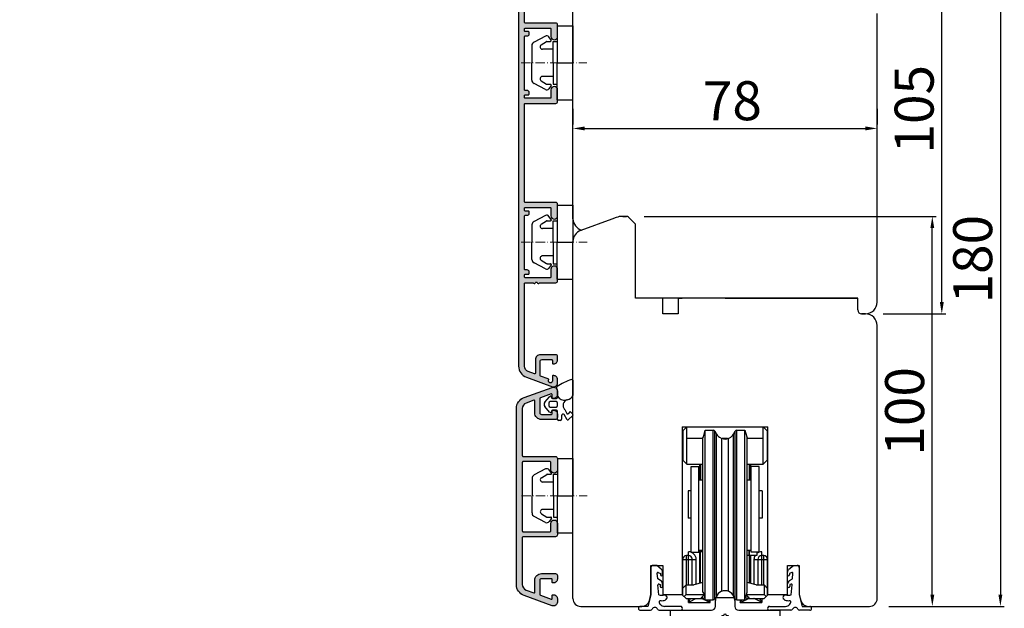
# Model space of a CAD drawing. Units: millimetres. Extents: x 69011 to 99111, y -25293 to -3893.
# Drawn here: x 76605 to 76857, y -13058 to -12907 of the extents above; entities that cross this region are included whole.
import ezdxf

# ---------------------------------------------------------------- set-up
doc = ezdxf.new("R2010")
doc.units = ezdxf.units.MM
doc.linetypes.add('ACAD_ISO10W100', pattern=[18, 12, -3, 0, -3])
doc.linetypes.add('DASHED', pattern=[15, 7, -8])
for name, color, linetype in [('045647_P01636_SCHEMA_A_new_BL62', 7, 'Continuous'), ('ALU', 3, 'Continuous'), ('DICHTUNG_P743_UNTEN_new_vi_BL61', 7, 'Continuous'), ('DICHTUNG_P743_UNTEN_new_vi_BL63', 7, 'Continuous'), ('P', 7, 'Continuous'), ('skrzydło', 1, 'Continuous'), ('WARSTWA_0', 7, 'Continuous')]:
    doc.layers.add(name, color=color, linetype=linetype)
doc.layers.add('wymiar', color=7, linetype='Continuous', lineweight=13)
doc.styles.get("Standard").update_dxf_attribs({"font": 'arial.ttf'})
doc.dimstyles.new('główny', dxfattribs={"dimtxt": 10, "dimasz": 3, "dimexe": 1, "dimexo": 5, "dimgap": 2, "dimtad": 1, "dimdec": 1, "dimrnd": 0.05, "dimdsep": 46, "dimtxsty": 'Standard', "dimcen": 1.5, "dimclrd": 5, "dimclre": 5, "dimclrt": 1, "dimadec": 1, "dimazin": 2, "dimtfac": 1, "dimtdec": 1, "dimtofl": 0, "dimtmove": 0, "dimatfit": 3, "dimfxl": 1, "dimtolj": 1, "dimtzin": 0, "dimarcsym": 0})

# ---------------------------------------------------------------- blocks, each defined once
blk = doc.blocks.new('A$C8350')
at = {"color": 4, "linetype": 'Continuous'}
for p, q in [((0.1, 44), (1.1, 45)), ((0.1, 44), (0.1, 36.5)), ((1.1, 35.5), (1.1, 45)), ((5.34, 42.43), (5.8, 44.15)), ((5.8, 44.15), (7.87, 44.15)), ((5.8, 0.65), (5.8, 44.15)), ((7.87, 0.65), (7.87, 44.15)), ((8.3, 43.9), (8.73, 43.15)), ((8.3, 0.9), (8.3, 43.9)), ((8.73, 1.75), (8.73, 43.15)), ((13.07, 43.15), (13.5, 43.9)), ((13.07, 1.75), (13.07, 43.15)), ((13.5, 0.9), (13.5, 43.9)), ((13.93, 44.15), (16, 44.15)), ((13.93, 0.65), (13.93, 44.15)), ((16, 44.15), (16.46, 42.44)), ((16, 0.65), (16, 44.15)), ((21.7, 44), (20.7, 45)), ((20.7, 35.5), (20.7, 45)), ((21.7, 44), (21.7, 36.5)), ((5.2, 42), (1.1, 42)), ((5.2, 42.19), (5.34, 42.43)), ((5.2, 2.6), (5.2, 42.19)), ((9.44, 42.37), (10.05, 42.08)), ((10.05, 2.85), (10.05, 42.08)), ((11.53, 42), (10.27, 42)), ((11.75, 42.08), (12.36, 42.37)), ((11.75, 2.85), (11.75, 42.08)), ((16.46, 42.44), (16.6, 42.19)), ((16.6, 2.6), (16.6, 42.19)), ((20.7, 42), (16.6, 42)), ((0.1, 36.5), (1.1, 35.5)), ((1.1, 35.5), (5.2, 35.5)), ((4.3, 35.5), (4.3, 31.4)), ((4.6, 35.5), (4.6, 31.4)), ((4.6, 31.4), (4.6, 35.5)), ((16.6, 35.5), (20.7, 35.5)), ((17.2, 31.4), (17.2, 35.5)), ((17.2, 31.4), (17.2, 35.5)), ((17.5, 31.4), (17.5, 35.5)), ((21.7, 36.5), (20.7, 35.5)), ((2.2, 34.9), (4.2, 34.9)), ((2.2, 12.9), (2.2, 34.9)), ((4.2, 12.9), (4.2, 34.9)), ((4.3, 34.5), (4.6, 33.38)), ((17.2, 33.38), (17.5, 34.5)), ((17.6, 12.9), (17.6, 34.9)), ((19.6, 34.9), (17.6, 34.9)), ((19.6, 12.9), (19.6, 34.9)), ((4.2, 31.4), (5.2, 31.4)), ((4.2, 31.4), (5.2, 31.4)), ((16.6, 31.4), (17.6, 31.4)), ((16.6, 31.4), (17.6, 31.4)), ((1.4, 28.61), (1.4, 21.61)), ((2.2, 28.59), (1.42, 28.61)), ((1.42, 28.61), (1.42, 21.61)), ((20.38, 28.61), (19.6, 28.59)), ((20.38, 28.61), (20.4, 28.61)), ((20.38, 28.61), (20.38, 21.61)), ((20.4, 28.61), (20.4, 21.61)), ((2.2, 21.64), (1.42, 21.61)), ((20.38, 21.61), (19.6, 21.64)), ((20.38, 21.61), (20.4, 21.61)), ((1.5, 4.5), (1.5, 13)), ((2.2, 12.9), (4.2, 12.9)), ((4.2, 13.4), (5.2, 13.4)), ((4.2, 13.4), (5.2, 13.4)), ((4.3, 13.4), (4.3, 4.88)), ((4.6, 4.96), (4.6, 13.4)), ((4.6, 4.96), (4.6, 13.4)), ((5.2, 13), (4.6, 13)), ((16.6, 13.4), (17.6, 13.4)), ((16.6, 13.4), (17.6, 13.4)), ((16.98, 13.4), (16.98, 12)), ((17.2, 4.96), (17.2, 13.4)), ((19.6, 12.9), (17.6, 12.9)), ((19, 12.9), (19, 12)), ((20.3, 4.5), (20.3, 13)), ((0, 11), (3.5, 11)), ((0, 11), (0, 1.9)), ((1.5, 12), (1, 12)), ((1, 4.5), (1, 12)), ((2.5, 4.5), (2.5, 11)), ((3.5, 4.66), (3.5, 11)), ((17.2, 12), (16.6, 12)), ((19, 12), (17.2, 12)), ((17.2, 12), (17.2, 4.96)), ((17.5, 4.88), (17.5, 12)), ((18.3, 11), (21.8, 11)), ((18.3, 11), (18.3, 4.66)), ((19.3, 11), (19.3, 4.5)), ((20.8, 12), (20.3, 12)), ((20.8, 4.5), (20.8, 12)), ((21.8, 1.9), (21.8, 11)), ((5.2, 5.12), (2.9, 4.5)), ((18.9, 4.5), (16.6, 5.12)), ((0.9, 4.5), (0, 3.6)), ((0.9, 4.5), (2.9, 4.5)), ((0.9, 2), (0.9, 4.5)), ((5.2, 2.6), (5.34, 2.36)), ((16.46, 2.36), (16.6, 2.6)), ((18.9, 4.5), (20.9, 4.5)), ((20.9, 4.5), (20.9, 2)), ((20.9, 4.5), (21.8, 3.6)), ((0.9, 1), (0, 1.9)), ((0.4, 1.5), (0.9, 2)), ((0.9, 2), (5.44, 2)), ((0.9, 1), (4.66, 1)), ((1.5, 0), (1.5, 1)), ((1.5, 0), (1.57, 0.15)), ((1.5, 0), (1.65, 0.07)), ((1.5, 0), (7.03, 0)), ((1.57, 0.15), (1.65, 0.31)), ((1.65, 0.31), (2, 1)), ((1.65, 0.07), (1.98, 0.24)), ((1.98, 0.24), (3.44, 0.97)), ((3.44, 0.97), (3.47, 0.99)), ((3.47, 0.99), (3.49, 1)), ((3.49, 1), (3.5, 1)), ((4.66, 1), (4.98, 1)), ((4.98, 1.37), (4.98, 1)), ((4.99, 1), (4.98, 1)), ((5.01, 0.99), (4.99, 1)), ((5.08, 0.94), (5.01, 0.99)), ((5.22, 0.86), (5.08, 0.94)), ((5.31, 0.81), (5.22, 0.86)), ((5.41, 0.76), (5.31, 0.81)), ((5.34, 2.36), (5.8, 0.65)), ((5.52, 0.7), (5.41, 0.76)), ((5.65, 0.63), (5.52, 0.7)), ((5.79, 0.56), (5.65, 0.63)), ((5.94, 0.48), (5.79, 0.56)), ((5.8, 0.65), (7.87, 0.65)), ((6.1, 0.4), (5.94, 0.48)), ((6.28, 0.32), (6.1, 0.4)), ((6.47, 0.23), (6.28, 0.32)), ((6.67, 0.15), (6.47, 0.23)), ((6.7, 0.49), (6.6, 0.65)), ((6.85, 0.07), (6.67, 0.15)), ((6.81, 0.32), (6.7, 0.49)), ((6.92, 0.16), (6.81, 0.32)), ((7.03, 0), (6.85, 0.07)), ((7.03, 0), (6.92, 0.16)), ((8.3, 0.9), (8.53, 1.29)), ((13.27, 1.29), (13.5, 0.9)), ((13.93, 0.65), (16, 0.65)), ((14.77, 0), (14.91, 0.19)), ((14.77, 0), (14.99, 0.09)), ((14.77, 0), (20.3, 0)), ((14.91, 0.19), (15.03, 0.37)), ((14.99, 0.09), (15.2, 0.17)), ((15.03, 0.37), (15.13, 0.54)), ((15.13, 0.54), (15.2, 0.65)), ((15.2, 0.17), (15.39, 0.26)), ((15.39, 0.26), (15.57, 0.34)), ((15.57, 0.34), (15.74, 0.42)), ((15.74, 0.42), (15.9, 0.5)), ((15.9, 0.5), (16.04, 0.57)), ((16, 0.65), (16.46, 2.36)), ((16.04, 0.57), (16.18, 0.64)), ((16.18, 0.64), (16.3, 0.71)), ((16.3, 0.71), (16.41, 0.77)), ((16.36, 2), (20.9, 2)), ((16.41, 0.77), (16.51, 0.82)), ((16.51, 0.82), (16.59, 0.87)), ((16.59, 0.87), (16.72, 0.94)), ((16.72, 0.94), (16.79, 0.99)), ((16.79, 0.99), (16.81, 1)), ((16.81, 1), (16.82, 1)), ((16.82, 1.37), (16.82, 1)), ((16.82, 1), (17.14, 1)), ((17.14, 1), (20.9, 1)), ((18.31, 1), (18.3, 1)), ((18.36, 0.97), (18.31, 1)), ((19.9, 0.2), (18.36, 0.97)), ((20.01, 0.58), (19.8, 1)), ((20.1, 0.1), (19.9, 0.2)), ((20.2, 0.2), (20.01, 0.58)), ((20.3, 0), (20.1, 0.1)), ((20.3, 0), (20.2, 0.2)), ((20.3, 1), (20.3, 0)), ((21.4, 1.5), (20.9, 2)), ((20.9, 1), (21.8, 1.9))]:
    blk.add_line(p, q, dxfattribs=at)
at = {"color": 4}
blk.add_line((8.53, 1.29), (13.27, 1.29), dxfattribs=at)
at = {"color": 4, "linetype": 'Continuous'}
for centre, radius, start, end in [((7.87, 43.65), 0.5, 30, 90), ((10.9, 44.4), 2.5, 210, 234.3373), ((10.9, 44.4), 2.5, 305.6627, 330), ((13.93, 43.65), 0.5, 90, 150), ((10.9, 43.9), 2, 245, 295), ((10.9, 44.4), 2.5, 263.237, 276.763), ((1.5, 11), 2, 0, 90), ((20.3, 11), 2, 90, 130.601), ((1, 11), 1, 90, 180), ((1.5, 11), 1, 0, 90), ((20.3, 11), 2, 149.9612, 180), ((20.3, 11), 1, 90, 180), ((20.8, 11), 1, 0, 90), ((10.9, -4), 8, 132.7406, 141.3178), ((4.98, 2), 1, 270, 311.0014), ((10.9, 1), 4, 185.0794, 194.476), ((7.87, 1.15), 0.5, 270, 330), ((13.93, 1.15), 0.5, 210, 270), ((10.9, 1), 4, 345.5225, 354.9206), ((16.82, 2), 1, 228.9986, 270), ((10.9, -4), 8, 38.6822, 47.2594)]:
    blk.add_arc(centre, radius, start, end, dxfattribs=at)
blk = doc.blocks.new('*D642')
at = {"layer": 'Defpoints', "color": 0, "transparency": 16777216}
for p in [(76808.77, -12877.64), (76822.53, -13057.59), (76856.12, -13057.59)]:
    blk.add_point(p, dxfattribs=at)
at = {"layer": 'wymiar', "color": 5, "lineweight": -2, "transparency": 16777216}
for p, q in [((76813.77, -12877.64), (76857.12, -12877.64)), ((76827.53, -13057.59), (76857.12, -13057.59))]:
    blk.add_line(p, q, dxfattribs=at)
at = {"layer": 'wymiar', "color": 5, "linetype": 'Continuous', "lineweight": -2, "transparency": 16777216}
blk.add_line((76856.12, -12880.64), (76856.12, -13054.59), dxfattribs=at)
at = {"layer": 'wymiar', "color": 5, "transparency": 16777216}
for points in [[(76855.62, -12880.64), (76856.62, -12880.64), (76856.12, -12877.64)], [(76855.62, -13054.59), (76856.62, -13054.59), (76856.12, -13057.59)]]:
    blk.add_solid(points, dxfattribs=at)
at = {"layer": 'wymiar', "color": 1, "transparency": 16777216, "insert": (76849.01, -12968.57), "char_height": 10, "attachment_point": 5, "rotation": 90}
blk.add_mtext('\\A1;180', dxfattribs=at)
blk = doc.blocks.new('*D643')
at = {"layer": 'Defpoints', "color": 0, "transparency": 16777216}
for p in [(76746.53, -12935.04), (76824.53, -12935.04), (76824.53, -12935.04)]:
    blk.add_point(p, dxfattribs=at)
at = {"layer": 'wymiar', "color": 5, "lineweight": -2, "transparency": 16777216}
for p, q in [((76746.53, -12930.04), (76746.53, -12934.04)), ((76824.53, -12930.04), (76824.53, -12934.04))]:
    blk.add_line(p, q, dxfattribs=at)
at = {"layer": 'wymiar', "color": 5, "linetype": 'Continuous', "lineweight": -2, "transparency": 16777216}
blk.add_line((76749.53, -12935.04), (76821.53, -12935.04), dxfattribs=at)
at = {"layer": 'wymiar', "color": 5, "transparency": 16777216}
for points in [[(76749.53, -12934.54), (76749.53, -12935.54), (76746.53, -12935.04)], [(76821.53, -12934.54), (76821.53, -12935.54), (76824.53, -12935.04)]]:
    blk.add_solid(points, dxfattribs=at)
at = {"layer": 'wymiar', "color": 1, "transparency": 16777216, "insert": (76787.39, -12927.94), "char_height": 10, "attachment_point": 5}
blk.add_mtext('\\A1;78', dxfattribs=at)
blk = doc.blocks.new('DICHTUNG_P743_UNTEN_NEW_VI_BL61', base_point=(198.86, 142.08))
at = {"layer": 'DICHTUNG_P743_UNTEN_new_vi_BL61', "color": 7, "linetype": 'Continuous'}
for p, q in [((198.33, 145.77), (198.33, 146.48)), ((198.68, 147.24), (199.83, 148.2)), ((199.83, 148.2), (200.82, 148.2)), ((201.32, 147.7), (201.32, 140.7)), ((199.44, 146.39), (198.83, 146.14)), ((198.83, 146.14), (198.83, 145.77)), ((198.83, 144.31), (199.59, 144.75)), ((199.59, 144.75), (199.72, 146.19)), ((198.33, 142.84), (198.33, 143.44)), ((199.25, 143.39), (198.93, 143.27)), ((198.93, 143.27), (198.93, 142.84)), ((199.3, 140.7), (199.52, 143.19)), ((197.32, 140.43), (197.52, 140.48)), ((197.32, 140.18), (197.32, 140.43)), ((197.32, 139.53), (197.32, 139.78)), ((197.52, 139.48), (197.32, 139.53)), ((197.52, 140.48), (197.52, 140.5)), ((197.52, 139.46), (197.52, 139.48)), ((201.32, 140.7), (202.12, 137.7)), ((193.72, 137.7), (197.82, 137.7)), ((199.18, 136.7), (193.77, 136.7)), ((198.92, 138.24), (199.13, 138.51)), ((204.01, 136.7), (201.46, 136.7)), ((202.12, 137.7), (204.01, 137.7))]:
    blk.add_line(p, q, dxfattribs=at)
for centre, radius, start, end in [((199.33, 146.48), 1, 130, 180), ((200.82, 147.7), 0.5, 0, 90), ((198.58, 145.77), 0.25, 180, 360), ((199.33, 143.44), 1, 120, 180), ((199.52, 146.2), 0.2, 355, 112.1944), ((198.63, 142.84), 0.3, 180, 360), ((199.32, 143.2), 0.2, 355, 110.57), ((197.32, 139.98), 0.2, 90, 270), ((197.72, 140.5), 0.2, 70.5288, 180), ((197.72, 139.46), 0.2, 180, 256.1215), ((198.54, 142.76), 3.6, 256.1215, 273.9975), ((198.52, 142.76), 2.2, 250.5288, 290.8225), ((198.81, 138.76), 0.405, 322.101, 93.9975), ((193.72, 137.2), 0.501, 90, 275.8836), ((197.82, 139.1), 1.4, 270, 322.101), ((199.18, 137.2), 0.5, 270, 336.3435), ((200.32, 136.7), 0.746, 23.6565, 156.3435), ((201.46, 137.2), 0.5, 203.6565, 270), ((204.01, 137.2), 0.5, 270, 90)]:
    blk.add_arc(centre, radius, start, end, dxfattribs=at)
blk = doc.blocks.new('045647_P01636_SCHEMA_A_NEW_BL62', base_point=(182.32, 133.2))
at = {"layer": 'ALU', "linetype": 'Continuous'}
for p, q in [((179.82, 137.7), (179.82, 139.2)), ((184.82, 139.2), (184.82, 137.7)), ((168.32, 136.7), (178.82, 136.7)), ((168.32, 135.2), (168.32, 136.7)), ((185.82, 136.7), (196.32, 136.7)), ((196.32, 136.7), (196.32, 135.2)), ((172.32, 134.7), (168.82, 134.7)), ((172.32, 132.2), (172.32, 134.7)), ((181.32, 134.7), (173.82, 134.7)), ((173.82, 134.7), (173.82, 132.5)), ((181.48, 135.3), (181.32, 134.7)), ((181.92, 135.3), (181.48, 135.3)), ((183.16, 135.3), (182.72, 135.3)), ((183.32, 134.7), (183.16, 135.3)), ((190.82, 134.7), (183.32, 134.7)), ((190.82, 132.5), (190.82, 134.7)), ((195.82, 134.7), (192.32, 134.7)), ((192.32, 134.7), (192.32, 132.2)), ((173.66, 127.2), (172.32, 132.2)), ((173.82, 132.5), (175.42, 131.58)), ((189.22, 131.58), (190.82, 132.5)), ((192.32, 132.2), (190.98, 127.2)), ((175.64, 130.98), (174.27, 127.2)), ((190.37, 127.2), (189, 130.98)), ((174.27, 127.2), (173.66, 127.2)), ((190.98, 127.2), (190.37, 127.2))]:
    blk.add_line(p, q, dxfattribs=at)
for centre, radius, start, end in [((182.32, 139.2), 2.5, 0, 180), ((178.82, 137.7), 1, 270, 360), ((185.82, 137.7), 1, 180, 270), ((168.82, 135.2), 0.5, 180, 270), ((182.32, 135.3), 0.4, 0, 180), ((195.82, 135.2), 0.5, 270, 360), ((175.17, 131.15), 0.5, 340, 60), ((189.47, 131.15), 0.5, 120, 200)]:
    blk.add_arc(centre, radius, start, end, dxfattribs=at)
blk = doc.blocks.new('DICHTUNG_P743_UNTEN_NEW_VI_BL63', base_point=(165.78, 142.08))
at = {"layer": 'DICHTUNG_P743_UNTEN_new_vi_BL63', "color": 7, "linetype": 'Continuous'}
for p, q in [((163.32, 147.7), (163.32, 140.7)), ((164.81, 148.2), (163.82, 148.2)), ((165.96, 147.24), (164.81, 148.2)), ((166.31, 145.77), (166.31, 146.48)), ((165.05, 144.75), (164.92, 146.19)), ((165.81, 144.31), (165.05, 144.75)), ((165.2, 146.39), (165.81, 146.14)), ((165.81, 146.14), (165.81, 145.77)), ((165.34, 140.7), (165.12, 143.19)), ((165.39, 143.39), (165.71, 143.27)), ((165.71, 143.27), (165.71, 142.84)), ((166.31, 142.84), (166.31, 143.44)), ((163.32, 140.7), (162.52, 137.7)), ((167.12, 140.48), (167.12, 140.5)), ((167.32, 140.43), (167.12, 140.48)), ((167.12, 139.48), (167.32, 139.53)), ((167.12, 139.46), (167.12, 139.48)), ((167.32, 140.18), (167.32, 140.43)), ((167.32, 139.53), (167.32, 139.78)), ((162.52, 137.7), (160.63, 137.7)), ((160.63, 136.7), (163.18, 136.7)), ((165.46, 136.7), (170.87, 136.7)), ((165.72, 138.24), (165.51, 138.51)), ((170.92, 137.7), (166.82, 137.7))]:
    blk.add_line(p, q, dxfattribs=at)
for centre, radius, start, end in [((163.82, 147.7), 0.5, 90, 180), ((165.31, 146.48), 1, 0, 50), ((165.12, 146.2), 0.2, 67.8056, 185), ((166.06, 145.77), 0.25, 180, 360), ((165.31, 143.44), 1, 0, 60), ((165.32, 143.2), 0.2, 69.43, 185), ((166.01, 142.84), 0.3, 180, 360), ((166.12, 142.76), 2.2, 249.1775, 289.4712), ((165.82, 138.76), 0.405, 86.0025, 217.899), ((166.1, 142.76), 3.6, 266.0025, 283.8785), ((166.92, 140.5), 0.2, 0, 109.4712), ((166.92, 139.46), 0.2, 283.8785, 360), ((167.32, 139.98), 0.2, 270, 90), ((160.63, 137.2), 0.5, 90, 270), ((163.18, 137.2), 0.5, 270, 336.3435), ((164.32, 136.7), 0.746, 23.6565, 156.3435), ((165.46, 137.2), 0.5, 203.6565, 270), ((166.82, 139.1), 1.4, 217.899, 270), ((170.92, 137.2), 0.501, 264.1164, 90)]:
    blk.add_arc(centre, radius, start, end, dxfattribs=at)
blk = doc.blocks.new('*D651')
at = {"layer": 'Defpoints', "color": 0, "transparency": 16777216}
for p in [(76566.7, -13123.48), (76645.83, -13123.48), (76645.83, -13138.48)]:
    blk.add_point(p, dxfattribs=at)
at = {"layer": 'P', "color": 5, "linetype": 'Continuous', "lineweight": -2, "transparency": 16777216}
for p, q in [((76566.7, -13123.48), (76566.7, -12934.52)), ((76566.7, -13135.48), (76566.7, -13126.48))]:
    blk.add_line(p, q, dxfattribs=at)
at = {"layer": 'P', "color": 5, "lineweight": -2, "transparency": 16777216}
for p, q in [((76640.83, -13123.48), (76565.7, -13123.48)), ((76640.83, -13138.48), (76565.7, -13138.48))]:
    blk.add_line(p, q, dxfattribs=at)
at = {"layer": 'P', "color": 5, "transparency": 16777216}
for points in [[(76566.2, -13126.48), (76567.2, -13126.48), (76566.7, -13123.48)], [(76566.2, -13135.48), (76567.2, -13135.48), (76566.7, -13138.48)]]:
    blk.add_solid(points, dxfattribs=at)
at = {"layer": 'P', "color": 1, "transparency": 16777216, "insert": (76539.17, -13027.5), "char_height": 50, "attachment_point": 5, "rotation": 90}
blk.add_mtext('\\A1;15mm', dxfattribs=at)
blk = doc.blocks.new('*D653')
at = {"layer": 'Defpoints', "color": 0, "transparency": 16777216}
for p in [(76599.65, -10973.48), (76640.53, -10973.48), (76674.53, -13123.48)]:
    blk.add_point(p, dxfattribs=at)
at = {"layer": 'P', "color": 5, "lineweight": -2, "transparency": 16777216}
for p, q in [((76635.53, -10973.48), (76598.65, -10973.48)), ((76669.53, -13123.48), (76598.65, -13123.48))]:
    blk.add_line(p, q, dxfattribs=at)
at = {"layer": 'P', "color": 5, "linetype": 'Continuous', "lineweight": -2, "transparency": 16777216}
blk.add_line((76599.65, -13120.48), (76599.65, -10976.48), dxfattribs=at)
at = {"layer": 'P', "color": 5, "transparency": 16777216}
for points in [[(76599.15, -10976.48), (76600.15, -10976.48), (76599.65, -10973.48)], [(76599.15, -13120.48), (76600.15, -13120.48), (76599.65, -13123.48)]]:
    blk.add_solid(points, dxfattribs=at)
at = {"layer": 'P', "color": 1, "transparency": 16777216, "insert": (76559.36, -12048.48), "char_height": 75, "attachment_point": 5, "rotation": 90}
blk.add_mtext('\\A1;H = 2150', dxfattribs=at)
blk = doc.blocks.new('*D657')
at = {"layer": 'Defpoints', "color": 0, "transparency": 16777216}
for p in [(76625.95, -10958.48), (76496.37, -13138.48), (76645.83, -13138.48)]:
    blk.add_point(p, dxfattribs=at)
at = {"layer": 'P', "color": 5, "lineweight": -2, "transparency": 16777216}
for p, q in [((76620.95, -10958.48), (76495.37, -10958.48)), ((76640.83, -13138.48), (76495.37, -13138.48))]:
    blk.add_line(p, q, dxfattribs=at)
at = {"layer": 'P', "color": 5, "linetype": 'Continuous', "lineweight": -2, "transparency": 16777216}
blk.add_line((76496.37, -10961.48), (76496.37, -13135.48), dxfattribs=at)
at = {"layer": 'P', "color": 5, "transparency": 16777216}
for points in [[(76495.87, -10961.48), (76496.87, -10961.48), (76496.37, -10958.48)], [(76495.87, -13135.48), (76496.87, -13135.48), (76496.37, -13138.48)]]:
    blk.add_solid(points, dxfattribs=at)
at = {"layer": 'P', "color": 1, "transparency": 16777216, "insert": (76456.87, -12048.48), "char_height": 75, "attachment_point": 5, "rotation": 90}
blk.add_mtext('\\A1;Hm', dxfattribs=at)
blk = doc.blocks.new('*D685')
at = {"layer": 'ALU', "color": 5, "lineweight": -2, "transparency": 16777216}
for p, q in [((76764.76, -12957.59), (76839.66, -12957.59)), ((76827.53, -13057.59), (76839.66, -13057.59))]:
    blk.add_line(p, q, dxfattribs=at)
at = {"layer": 'ALU', "color": 5, "linetype": 'Continuous', "lineweight": -2, "transparency": 16777216}
blk.add_line((76838.66, -13054.59), (76838.66, -12960.59), dxfattribs=at)
at = {"layer": 'ALU', "color": 5, "transparency": 16777216}
for points in [[(76838.16, -12960.59), (76839.16, -12960.59), (76838.66, -12957.59)], [(76838.16, -13054.59), (76839.16, -13054.59), (76838.66, -13057.59)]]:
    blk.add_solid(points, dxfattribs=at)
at = {"layer": 'Defpoints', "color": 0, "transparency": 16777216}
for p in [(76759.76, -12957.59), (76838.66, -12957.59), (76822.53, -13057.59)]:
    blk.add_point(p, dxfattribs=at)
at = {"layer": 'ALU', "color": 1, "transparency": 16777216, "insert": (76831.56, -13007.59), "char_height": 10, "attachment_point": 5, "rotation": 90}
blk.add_mtext('\\A1;100', dxfattribs=at)
blk = doc.blocks.new('*D686')
at = {"layer": 'ALU', "color": 5, "lineweight": -2, "transparency": 16777216}
for p, q in [((76813.77, -12877.64), (76842.1, -12877.64)), ((76826.03, -12982.59), (76842.1, -12982.59))]:
    blk.add_line(p, q, dxfattribs=at)
at = {"layer": 'ALU', "color": 5, "linetype": 'Continuous', "lineweight": -2, "transparency": 16777216}
blk.add_line((76841.1, -12979.59), (76841.1, -12880.64), dxfattribs=at)
at = {"layer": 'ALU', "color": 5, "transparency": 16777216}
for points in [[(76840.6, -12880.64), (76841.6, -12880.64), (76841.1, -12877.64)], [(76840.6, -12979.59), (76841.6, -12979.59), (76841.1, -12982.59)]]:
    blk.add_solid(points, dxfattribs=at)
at = {"layer": 'Defpoints', "color": 0, "transparency": 16777216}
for p in [(76808.77, -12877.64), (76841.1, -12877.64), (76821.03, -12982.59)]:
    blk.add_point(p, dxfattribs=at)
at = {"layer": 'ALU', "color": 1, "transparency": 16777216, "insert": (76834, -12930.12), "char_height": 10, "attachment_point": 5, "rotation": 90}
blk.add_mtext('\\A1;105', dxfattribs=at)
blk = doc.blocks.new('A$C60CA58DA')
for p, q in [((6.5, 19), (6.5, 9.5)), ((6.5, 19), (10.5, 19)), ((10.5, 19), (10.5, 9.5)), ((3.48, 16.35), (0.58, 14.82)), ((4.95, 15.31), (4.38, 16.13)), ((0, 13.92), (0, 9.5)), ((2.4, 14.11), (3.78, 14.97)), ((5.5, 13), (2.72, 13)), ((3.88, 15), (4.79, 15)), ((5.5, 15), (6.5, 15)), ((5.5, 9.5), (5.5, 15)), ((0, 5.08), (0, 9.5)), ((5.5, 9.5), (5.5, 4)), ((6.5, 9.5), (10.5, 9.5)), ((6.5, 0), (6.5, 9.5)), ((6.5, 9.5), (10.5, 9.5)), ((10.5, 0), (10.5, 9.5)), ((5.5, 6), (2.72, 6)), ((3.48, 2.65), (0.58, 4.18)), ((2.4, 4.89), (3.78, 4.03)), ((3.88, 4), (4.79, 4)), ((4.95, 3.69), (4.38, 2.87)), ((5.5, 4), (6.5, 4)), ((6.5, 0), (10.5, 0))]:
    blk.add_line(p, q)
at = {"linetype": 'ACAD_ISO10W100', "lineweight": 9, "ltscale": 0.2}
blk.add_line((-2.73, 9.5), (14.15, 9.5), dxfattribs=at)
for centre, radius, start, end in [((3.8, 15.73), 0.7, 35, 117.7593), ((4.79, 15.2), 0.2, 270, 35), ((1, 13.92), 1, 115, 180), ((2.72, 13.6), 0.6, 122, 270), ((3.88, 14.8), 0.2, 90, 122), ((1, 5.08), 1, 180, 245), ((2.72, 5.4), 0.6, 90, 238), ((3.8, 3.27), 0.7, 242.2407, 325), ((3.88, 4.2), 0.2, 238, 270), ((4.79, 3.8), 0.2, 325, 90)]:
    blk.add_arc(centre, radius, start, end)

msp = doc.modelspace()

# ---------------------------------------------------------------- hatches: boundary and pattern name
at = {"layer": 'ALU'}
h = msp.add_hatch(color=256, dxfattribs=at)
h.dxf.hatch_style = 1
h.paths.add_polyline_path([(76742.53, -12908.72), (76742.59, -12908.52, 0.414214), (76742.09, -12908.02), (76734.29, -12908.02, -0.414214), (76734.09, -12907.82), (76734.09, -12886.61, -0.315299), (76735.08, -12885.2), (76760.78, -12875.84, -0.338519), (76762.23, -12876.3, 1.04399), (76763.42, -12875.38, 0.314704), (76760.1, -12874.5), (76734.57, -12883.79, 0.315299), (76732.59, -12886.61), (76732.59, -12996, 0.315299), (76734.57, -12998.82), (76741.25, -13001.26, 0.520567), (76742.59, -13000.32), (76742.59, -12999.42, 0.445016), (76741.49, -12998.42, 0.484224), (76741.24, -12998.62), (76741.24, -12999.77, -1.257836), (76740.29, -12999.55, 0.445537), (76740.18, -12999.27), (76738.22, -12998.56, -0.315299), (76738.09, -12998.37), (76738.09, -12994.82, -0.414214), (76738.59, -12994.32), (76741.04, -12994.32, -0.414214), (76741.24, -12994.52), (76741.24, -12995.22, 0.484224), (76741.49, -12995.41, 0.445016), (76742.59, -12994.42), (76742.59, -12993.57, 0.414214), (76742.09, -12993.07), (76738.19, -12993.07, 0.414214), (76736.89, -12994.37), (76736.89, -12997.79, -0.520567), (76736.62, -12997.98), (76735.08, -12997.41, -0.315299), (76734.09, -12996), (76734.09, -12974.82, -0.414214), (76734.29, -12974.62), (76736.25, -12974.62, -0.236068), (76736.41, -12974.7, 0.646887), (76736.95, -12974.58, -0.816497), (76737.34, -12974.58, 0.646887), (76737.87, -12974.7, -0.236068), (76738.03, -12974.62), (76742.09, -12974.62, 0.414214), (76742.59, -12974.12), (76742.59, -12973.72), (76742.53, -12973.72), (76742.53, -12970.86, 0.829628), (76740.89, -12971.17), (76740.89, -12973.12, -0.414214), (76740.69, -12973.32), (76734.29, -12973.32, -0.414214), (76734.09, -12973.12), (76734.09, -12972.62, -0.414214), (76734.29, -12972.42), (76735.09, -12972.42, 0.414214), (76735.29, -12972.22), (76735.29, -12971.82, 0.414214), (76734.79, -12971.32), (76734.29, -12971.32, -0.414214), (76734.09, -12971.12), (76734.09, -12957.52, -0.414214), (76734.29, -12957.32), (76734.79, -12957.32, 0.414214), (76735.29, -12956.82), (76735.29, -12956.42, 0.414214), (76735.09, -12956.22), (76734.29, -12956.22, -0.414214), (76734.09, -12956.02), (76734.09, -12955.52, -0.414214), (76734.29, -12955.32), (76740.69, -12955.32, -0.414214), (76740.89, -12955.52), (76740.89, -12957.47, 0.829628), (76742.53, -12957.77), (76742.53, -12954.72), (76742.59, -12954.52, 0.414214), (76742.09, -12954.02), (76734.29, -12954.02, -0.414214), (76734.09, -12953.82), (76734.09, -12928.82, -0.414214), (76734.29, -12928.62), (76742.09, -12928.62, 0.414214), (76742.59, -12928.12), (76742.59, -12927.72), (76742.53, -12927.72), (76742.53, -12924.86, 0.829628), (76740.89, -12925.17), (76740.89, -12927.12, -0.414214), (76740.69, -12927.32), (76734.29, -12927.32, -0.414214), (76734.09, -12927.12), (76734.09, -12926.62, -0.414214), (76734.29, -12926.42), (76735.09, -12926.42, 0.414214), (76735.29, -12926.22), (76735.29, -12925.82, 0.414214), (76734.79, -12925.32), (76734.29, -12925.32, -0.414214), (76734.09, -12925.12), (76734.09, -12911.52, -0.414214), (76734.29, -12911.32), (76734.79, -12911.32, 0.414214), (76735.29, -12910.82), (76735.29, -12910.42, 0.414214), (76735.09, -12910.22), (76734.29, -12910.22, -0.414214), (76734.09, -12910.02), (76734.09, -12909.52, -0.414214), (76734.29, -12909.32), (76740.69, -12909.32, -0.414214), (76740.89, -12909.52), (76740.89, -12911.47, 0.829628), (76742.53, -12911.77)])
h = msp.add_hatch(color=256, dxfattribs=at)
h.dxf.hatch_style = 1
h.paths.add_polyline_path([(76733.53, -13006.87, -0.315299), (76734.52, -13005.46), (76736.47, -13004.75, -0.520567), (76736.73, -13004.94), (76736.73, -13007.98, 0.414214), (76738.43, -13009.68), (76742.03, -13009.68, 0.414214), (76742.53, -13009.18), (76742.53, -13008.31, 0.35984), (76741.76, -13007.3), (76741.29, -13007.3, 0.273275), (76741.18, -13007.48), (76741.18, -13008.18, -0.414214), (76740.98, -13008.38), (76738.43, -13008.38, -0.414214), (76738.03, -13007.98), (76738.03, -13004.32, -0.315299), (76738.17, -13004.13), (76740.92, -13003.13, -0.520567), (76741.18, -13003.32), (76741.18, -13004.08, 0.484224), (76741.43, -13004.27, 0.445016), (76742.53, -13003.28), (76742.53, -13002.48, 0.551832), (76741.12, -13001.46), (76734.01, -13004.05, 0.315299), (76732.03, -13006.87), (76732.03, -13017.5), (76732.03, -13052, 0.315299), (76734.01, -13054.82), (76741.19, -13057.44, 0.520567), (76742.53, -13056.5), (76742.53, -13055.6, 0.445016), (76741.43, -13054.6, 0.484224), (76741.18, -13054.8), (76741.18, -13055.55, -0.520567), (76740.92, -13055.74), (76738.17, -13054.74, -0.315299), (76738.03, -13054.55), (76738.03, -13050.9, -0.414214), (76738.43, -13050.5), (76740.98, -13050.5, -0.414214), (76741.18, -13050.7), (76741.18, -13051.4, 0.484224), (76741.43, -13051.59, 0.445016), (76742.53, -13050.6), (76742.53, -13049.7, 0.414214), (76742.03, -13049.2), (76738.43, -13049.2, 0.414214), (76736.73, -13050.9), (76736.73, -13053.93, -0.520567), (76736.47, -13054.12), (76734.52, -13053.41, -0.315299), (76733.53, -13052), (76733.53, -13039.96, -0.414214), (76733.73, -13039.76), (76742.03, -13039.76, 0.414214), (76742.53, -13039.26), (76742.53, -13036.31, 1), (76740.83, -13036.31), (76740.83, -13038.26, -0.414214), (76740.63, -13038.46), (76733.73, -13038.46, -0.414214), (76733.53, -13038.26), (76733.53, -13020.66, -0.414214), (76733.73, -13020.46), (76740.63, -13020.46, -0.414214), (76740.83, -13020.66), (76740.83, -13022.58), (76740.95, -13022.84, -0.250525), (76740.94, -13023.03, 0.772044), (76742.53, -13022.61), (76742.53, -13019.66, 0.414214), (76742.03, -13019.16), (76733.73, -13019.16, -0.414214), (76733.53, -13018.96)])

# ---------------------------------------------------------------- linework, layer by layer
at = {"layer": 'ALU', "lineweight": 25}
msp.add_lwpolyline([(76732.59, -12886.61), (76732.59, -12996, 0.315299), (76734.57, -12998.82), (76741.25, -13001.26, 0.520567), (76742.59, -13000.32), (76742.59, -12999.42, 0.414214), (76741.59, -12998.42), (76741.44, -12998.42, 0.414214), (76741.24, -12998.62), (76741.24, -12999.77, -1.257836), (76740.29, -12999.55, 0.445537), (76740.18, -12999.27), (76738.22, -12998.56, -0.315299), (76738.09, -12998.37), (76738.09, -12994.82, -0.414214), (76738.59, -12994.32), (76741.04, -12994.32, -0.414214), (76741.24, -12994.52), (76741.24, -12995.22, 0.414214), (76741.44, -12995.42), (76741.59, -12995.42, 0.414214), (76742.59, -12994.42), (76742.59, -12993.57, 0.414214), (76742.09, -12993.07), (76738.19, -12993.07, 0.414214), (76736.89, -12994.37), (76736.89, -12997.79, -0.520567), (76736.62, -12997.98), (76735.08, -12997.41, -0.315299), (76734.09, -12996), (76734.09, -12974.82, -0.414214), (76734.29, -12974.62), (76736.25, -12974.62, -0.236068), (76736.41, -12974.7, 0.646887), (76736.95, -12974.58, -0.816497), (76737.34, -12974.58, 0.646887), (76737.87, -12974.7, -0.236068), (76738.03, -12974.62), (76742.09, -12974.62, 0.414214), (76742.59, -12974.12), (76742.59, -12971.17, 1), (76740.89, -12971.17), (76740.89, -12973.12, -0.414214), (76740.69, -12973.32), (76734.29, -12973.32, -0.414214), (76734.09, -12973.12), (76734.09, -12972.62, -0.414214), (76734.29, -12972.42), (76735.09, -12972.42, 0.414214), (76735.29, -12972.22), (76735.29, -12971.82, 0.414214), (76734.79, -12971.32), (76734.29, -12971.32, -0.414214), (76734.09, -12971.12), (76734.09, -12957.52, -0.414214), (76734.29, -12957.32), (76734.79, -12957.32, 0.414214), (76735.29, -12956.82), (76735.29, -12956.42, 0.414214), (76735.09, -12956.22), (76734.29, -12956.22, -0.414214), (76734.09, -12956.02), (76734.09, -12955.52, -0.414214), (76734.29, -12955.32), (76740.69, -12955.32, -0.414214), (76740.89, -12955.52), (76740.89, -12957.47, 1), (76742.59, -12957.47), (76742.59, -12954.52, 0.414214), (76742.09, -12954.02), (76734.29, -12954.02, -0.414214), (76734.09, -12953.82), (76734.09, -12928.82, -0.414214), (76734.29, -12928.62), (76742.09, -12928.62, 0.414214), (76742.59, -12928.12), (76742.59, -12925.17, 1), (76740.89, -12925.17), (76740.89, -12927.12, -0.414214), (76740.69, -12927.32), (76734.29, -12927.32, -0.414214), (76734.09, -12927.12), (76734.09, -12926.62, -0.414214), (76734.29, -12926.42), (76735.09, -12926.42, 0.414214), (76735.29, -12926.22), (76735.29, -12925.82, 0.414214), (76734.79, -12925.32), (76734.29, -12925.32, -0.414214), (76734.09, -12925.12), (76734.09, -12911.52, -0.414214), (76734.29, -12911.32), (76734.79, -12911.32, 0.414214), (76735.29, -12910.82), (76735.29, -12910.42, 0.414214), (76735.09, -12910.22), (76734.29, -12910.22, -0.414214), (76734.09, -12910.02), (76734.09, -12909.52, -0.414214), (76734.29, -12909.32), (76740.69, -12909.32, -0.414214), (76740.89, -12909.52), (76740.89, -12911.47, 1), (76742.59, -12911.47), (76742.59, -12908.52, 0.414214), (76742.09, -12908.02), (76734.29, -12908.02, -0.414214), (76734.09, -12907.82), (76734.09, -12886.61, -0.315299)], format="xyb", dxfattribs=at)
msp.add_lwpolyline([(76732.03, -13017.5), (76732.03, -13006.87, -0.315299), (76734.01, -13004.05), (76741.19, -13001.44, -0.513495), (76742.53, -13002.43), (76742.53, -13003.28, -0.414214), (76741.53, -13004.28), (76741.38, -13004.28, -0.414214), (76741.18, -13004.08), (76741.18, -13003.32, 0.520567), (76740.92, -13003.13), (76738.17, -13004.13, 0.315299), (76738.03, -13004.32), (76738.03, -13007.98, 0.414214), (76738.43, -13008.38), (76740.98, -13008.38, 0.414214), (76741.18, -13008.18), (76741.18, -13007.48, -0.414214), (76741.38, -13007.28), (76741.53, -13007.28, -0.414214), (76742.53, -13008.28), (76742.53, -13009.18, -0.414214), (76742.03, -13009.68), (76738.43, -13009.68, -0.414214), (76736.73, -13007.98), (76736.73, -13004.94, 0.520567), (76736.47, -13004.75), (76734.52, -13005.46, 0.315299), (76733.53, -13006.87), (76733.53, -13018.96, 0.414214), (76733.73, -13019.16), (76742.03, -13019.16, -0.414214), (76742.53, -13019.66), (76742.53, -13022.61, -1), (76740.83, -13022.61), (76740.83, -13020.66, 0.414214), (76740.63, -13020.46), (76733.73, -13020.46, 0.414214), (76733.53, -13020.66), (76733.53, -13038.26, 0.414214), (76733.73, -13038.46), (76740.63, -13038.46, 0.414214), (76740.83, -13038.26), (76740.83, -13036.31, -1), (76742.53, -13036.31), (76742.53, -13039.26, -0.414214), (76742.03, -13039.76), (76733.73, -13039.76, 0.414214), (76733.53, -13039.96), (76733.53, -13052, 0.315299), (76734.52, -13053.41), (76736.47, -13054.12, 0.520567), (76736.73, -13053.93), (76736.73, -13050.9, -0.414214), (76738.43, -13049.2), (76742.03, -13049.2, -0.414214), (76742.53, -13049.7), (76742.53, -13050.6, -0.414214), (76741.53, -13051.6), (76741.38, -13051.6, -0.414214), (76741.18, -13051.4), (76741.18, -13050.7, 0.414214), (76740.98, -13050.5), (76738.43, -13050.5, 0.414214), (76738.03, -13050.9), (76738.03, -13054.55, 0.315299), (76738.17, -13054.74), (76740.92, -13055.74, 0.520567), (76741.18, -13055.55), (76741.18, -13054.8, -0.414214), (76741.38, -13054.6), (76741.53, -13054.6, -0.414214), (76742.53, -13055.6), (76742.53, -13056.5, -0.520567), (76741.19, -13057.44), (76734.01, -13054.82, -0.315299), (76732.03, -13052), (76732.03, -13017.5)], format="xyb", close=True, dxfattribs=at)
at = {"layer": 'skrzydło'}
for p, q in [((76746.53, -12958.2), (76746.53, -12884.02)), ((76824.53, -12979.59), (76824.53, -12905.59)), ((76746.53, -13055.59), (76746.53, -12964.02)), ((76798.53, -12978.59), (76769.53, -12978.59)), ((76786.53, -12978.59), (76819.53, -12978.59)), ((76820.53, -12982.59), (76821.52, -12982.59)), ((76824.53, -13055.59), (76824.53, -12985.59)), ((76774.53, -13011.59), (76796.53, -13011.59)), ((76774.53, -13011.59), (76774.53, -13054.59)), ((76796.53, -13054.59), (76796.53, -13011.59)), ((76766.53, -13047.09), (76769.53, -13047.09)), ((76766.53, -13054.59), (76766.53, -13047.09)), ((76769.53, -13047.09), (76769.53, -13054.59)), ((76801.53, -13047.09), (76804.53, -13047.09)), ((76801.53, -13054.59), (76801.53, -13047.09)), ((76804.53, -13047.09), (76804.53, -13054.59)), ((76766.12, -13056.11), (76766.53, -13054.59)), ((76769.53, -13054.59), (76774.53, -13054.59)), ((76796.53, -13054.59), (76801.53, -13054.59)), ((76804.53, -13054.59), (76804.93, -13056.11)), ((76748.53, -13057.59), (76764.19, -13057.59)), ((76806.86, -13057.59), (76822.53, -13057.59))]:
    msp.add_line(p, q, dxfattribs=at)
at = {"layer": 'skrzydło', "linetype": 'Continuous'}
for p, q in [((76756.53, -12958.28), (76748.5, -12961.2)), ((76757.57, -12957.9), (76756.53, -12958.28)), ((76760.24, -12957.59), (76759.28, -12957.59)), ((76760.73, -12957.8), (76762.53, -12959.59)), ((76762.53, -12978.59), (76762.53, -12959.59)), ((76766.53, -12978.59), (76762.53, -12978.59)), ((76769.53, -12978.59), (76766.53, -12978.59)), ((76769.53, -12982.59), (76769.53, -12978.59)), ((76773.53, -12978.59), (76774.53, -12978.59)), ((76773.53, -12978.59), (76773.53, -12982.59)), ((76819.53, -12978.59), (76779.53, -12978.59)), ((76785.53, -12978.59), (76790.53, -12978.59)), ((76790.53, -12978.59), (76795.53, -12978.59)), ((76795.53, -12978.59), (76803.53, -12978.59)), ((76795.53, -12978.59), (76819.53, -12978.59)), ((76804.53, -12978.59), (76801.53, -12978.59)), ((76819.53, -12978.59), (76818.53, -12978.59)), ((76819.53, -12980.59), (76819.53, -12978.59)), ((76819.53, -12981.59), (76819.53, -12978.59)), ((76773.53, -12982.59), (76769.53, -12982.59)), ((76821.53, -12982.59), (76820.53, -12982.59))]:
    msp.add_line(p, q, dxfattribs=at)
at = {"layer": 'skrzydło', "linetype": 'DASHED'}
for p, q in [((76759.28, -12957.59), (76760.24, -12957.59)), ((76762.53, -12959.59), (76760.73, -12957.8))]:
    msp.add_line(p, q, dxfattribs=at)
at = {"layer": 'skrzydło'}
for centre, radius, start, end in [((76749.53, -12958.2), 3, 179.9965, 255.3534), ((76821.52, -12979.59), 3, 270, 0.0423), ((76748.53, -13055.59), 2, 180, 270), ((76764.19, -13055.59), 2, 270, 345), ((76806.86, -13055.59), 2, 195, 270), ((76822.53, -13055.59), 2, 270, 0)]:
    msp.add_arc(centre, radius, start, end, dxfattribs=at)
at = {"layer": 'skrzydło', "linetype": 'Continuous'}
for centre, radius, start, end in [((76759.28, -12962.59), 5, 90, 110), ((76760.24, -12958.29), 0.7, 45, 90), ((76749.53, -12964.02), 3, 110, 180), ((76820.53, -12981.59), 1, 180, 270), ((76821.53, -12985.59), 3, 0, 90)]:
    msp.add_arc(centre, radius, start, end, dxfattribs=at)
at = {"layer": 'WARSTWA_0', "color": 7, "linetype": 'Continuous', "lineweight": 25}
for p, q in [((76746.58, -13003.41), (76746.58, -12999.86)), ((76739.3, -13005.23), (76740.49, -13003.83)), ((76741.04, -13004), (76741.04, -13004.1)), ((76742.59, -13002.4), (76742.59, -13003.3)), ((76742.59, -13004), (76742.59, -13002.4)), ((76742.59, -13003.3), (76742.59, -13003.69)), ((76740.49, -13007.77), (76739.3, -13006.37)), ((76740.32, -13005.5), (76740.32, -13006.1)), ((76740.32, -13006.1), (76740.32, -13006.1)), ((76742.19, -13005.1), (76740.72, -13005.1)), ((76740.72, -13006.5), (76742.19, -13006.5)), ((76741.24, -13004.3), (76742.29, -13004.3)), ((76742.59, -13006.1), (76742.59, -13005.5)), ((76741.04, -13007.5), (76741.04, -13007.6)), ((76742.29, -13007.3), (76741.24, -13007.3)), ((76742.59, -13009.6), (76742.59, -13007.6)), ((76743.59, -13008.7), (76743.59, -13009.6)), ((76745.02, -13009.74), (76744.28, -13008.42)), ((76744.4, -13007.08), (76744.93, -13008.18)), ((76745.21, -13008.19), (76745.68, -13007.76)), ((76746.5, -13008.63), (76745.3, -13009.75)), ((76745.96, -13007.77), (76746.51, -13008.35)), ((76743.29, -13009.9), (76742.89, -13009.9))]:
    msp.add_line(p, q, dxfattribs=at)
for centre, radius, start, end in [((76742.69, -13001.54), 0.4, 125.9202, 218.2132), ((76742.69, -13001.54), 0.4, 125.9202, 218.2132), ((76750.53, -13013.47), 14.68, 107.4098, 123.3792), ((76750.53, -13013.47), 14.68, 107.4098, 123.3792), ((76746.18, -12999.86), 0.4, 0, 95.7421), ((76740.74, -13004), 0.3, 360, 145), ((76742.29, -13004), 0.3, 270, 360), ((76741.59, -13002.4), 1, 0, 38.2132), ((76741.59, -13002.4), 1, 0, 38.2132), ((76744.37, -13002.78), 2, 207.0487, 281.259), ((76744.37, -13002.78), 2, 207.0487, 281.259), ((76744.71, -13002.61), 2.03, 281.6203, 336.831), ((76740.12, -13005.8), 1, 145, 215), ((76740.72, -13005.5), 0.4, 90, 180), ((76740.72, -13006.1), 0.4, 180, 270), ((76741.24, -13004.1), 0.2, 180, 270), ((76742.19, -13005.5), 0.4, 0, 90), ((76742.19, -13006.1), 0.4, 270, 0), ((76745.49, -13006.06), 1.5, 104.2241, 223.1788), ((76745.49, -13006.06), 1.5, 104.2241, 119.0461), ((76740.74, -13007.6), 0.3, 215, 0), ((76741.24, -13007.5), 0.2, 90, 180), ((76742.29, -13007.6), 0.3, 0, 90), ((76743.99, -13008.7), 0.4, 43.1788, 180), ((76743.99, -13008.7), 0.4, 43.1788, 180), ((76745.07, -13008.05), 0.2, 223.1788, 313.1788), ((76745.81, -13007.9), 0.2, 43.1788, 133.1788), ((76746.36, -13008.49), 0.2, 313.1788, 43.1788), ((76742.89, -13009.6), 0.3, 180, 270), ((76743.29, -13009.6), 0.3, 270, 0), ((76745.17, -13009.61), 0.2, 223.1788, 313.1788)]:
    msp.add_arc(centre, radius, start, end, dxfattribs=at)

# ---------------------------------------------------------------- block references
for p in [(76735.97, -12927.72), (76735.99, -12973.72), (76736.03, -13038.72)]:
    msp.add_blockref('A$C60CA58DA', p)
at = {"color": 7}
msp.add_blockref('A$C8350', (76774.63, -13056.59), dxfattribs=at)
at = {"layer": '045647_P01636_SCHEMA_A_new_BL62'}
msp.add_blockref('045647_P01636_SCHEMA_A_NEW_BL62', (76785.53, -13062.09), dxfattribs=at)
at = {"layer": 'DICHTUNG_P743_UNTEN_new_vi_BL61'}
msp.add_blockref('DICHTUNG_P743_UNTEN_NEW_VI_BL61', (76802.07, -13053.22), dxfattribs=at)
at = {"layer": 'DICHTUNG_P743_UNTEN_new_vi_BL63'}
msp.add_blockref('DICHTUNG_P743_UNTEN_NEW_VI_BL63', (76768.98, -13053.22), dxfattribs=at)

# ---------------------------------------------------------------- dimensions: what is measured, and where the dimension line sits
at = {"layer": 'ALU'}
for base, p1, p2, picture, middle in [((76841.1019, -12877.6367), (76821.0263, -12982.5944), (76808.7658, -12877.6367), '*D686', (76833.9962, -12930.1155)), ((76838.66, -12957.59), (76822.53, -13057.59), (76759.76, -12957.59), '*D685', (76831.56, -13007.59))]:
    dim = msp.add_linear_dim(base=base, p1=p1, p2=p2, angle=90, dimstyle='główny', dxfattribs=at)
    dim.commit()
    dim.dimension.update_dxf_attribs({"geometry": picture, "text_midpoint": middle})
at = {"layer": 'P'}
for base, p1, p2, text, override, picture, middle in [((76496.37, -13138.48), (76625.95, -10958.48), (76645.83, -13138.48), 'Hm', {"dimtxt": 75}, '*D657', (76456.87, -12048.48)), ((76599.65, -10973.48), (76674.53, -13123.48), (76640.53, -10973.48), 'H = <>', {"dimtxt": 75}, '*D653', (76559.36, -12048.48)), ((76566.7, -13123.48), (76645.83, -13138.48), (76645.83, -13123.48), '<>mm', {"dimtxt": 50}, '*D651', (76539.17, -13027.5))]:
    dim = msp.add_linear_dim(base=base, p1=p1, p2=p2, angle=90, text=text, dimstyle='główny', override=override, dxfattribs=at)
    dim.commit()
    dim.dimension.update_dxf_attribs({"geometry": picture, "text_midpoint": middle})
at = {"layer": 'wymiar'}
dim = msp.add_linear_dim(base=(76856.1205, -13057.5944), p1=(76808.7658, -12877.6367), p2=(76822.5263, -13057.5944), angle=270, dimstyle='główny', dxfattribs=at)
dim.commit()
dim.dimension.update_dxf_attribs({"geometry": '*D642', "text_midpoint": (76856.1205, -12968.5676), "dimtype": 160})
at = {"layer": 'wymiar', "color": 7}
dim = msp.add_linear_dim(base=(76824.53, -12935.04), p1=(76746.53, -12935.04), p2=(76824.53, -12935.04), dimstyle='główny', dxfattribs=at)
dim.commit()
dim.dimension.update_dxf_attribs({"geometry": '*D643', "text_midpoint": (76787.39, -12935.04), "dimtype": 160})

doc.saveas('drawing.dxf')
